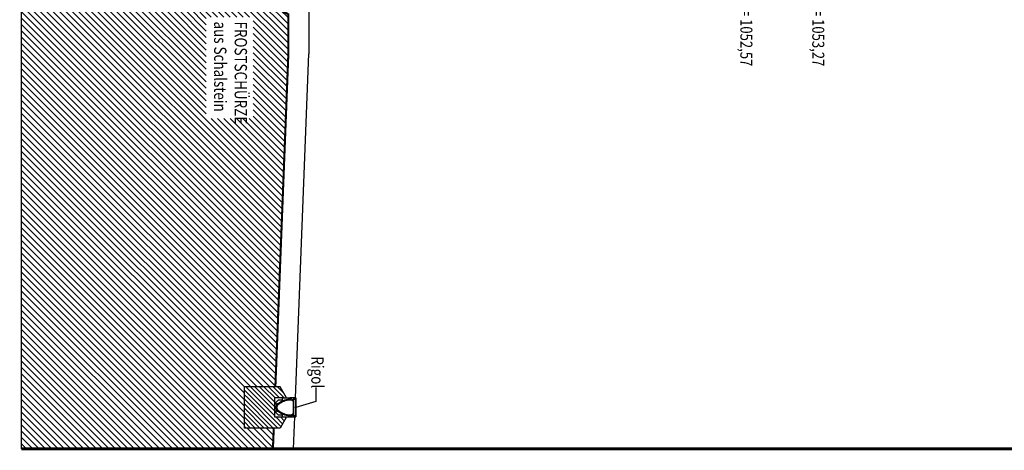
# Model space of a CAD drawing. Units: centimetres. Extents: x -15572 to 23471, y 0 to 24099.
# Drawn here: x -15424 to -14465, y 18708 to 19128 of the extents above; entities that cross this region are included whole.
import ezdxf
from ezdxf.enums import TextEntityAlignment as Align

# ---------------------------------------------------------------- set-up
doc = ezdxf.new("R2010")
doc.units = ezdxf.units.CM
doc.header["$LTSCALE"] = 30
doc.header["$MEASUREMENT"] = 0
doc.linetypes.add('STRICHPUNKT', pattern=[1, 0.5, -0.25, 0, -0.25])
for name, color, linetype in [('A-BEH018T--------4--', 1, 'Continuous'), ('AAFMGRST-G-------0--', 108, 'STRICHPUNKT'), ('AAUMBELA-D-------7--', 2, 'Continuous'), ('ARASGELAH--------4N-', 254, 'Continuous'), ('ARKOAU25D--------4--', 1, 'Continuous'), ('ARWATR---F-------4BB', 104, 'Continuous'), ('VSVRMARK-B-------7--', 236, 'Continuous')]:
    doc.layers.add(name, color=color, linetype=linetype)
doc.layers.add('ARKOHK---B-------4--', color=1, linetype='Continuous', lineweight=0)
doc.layers.add('ARKOHK--D--------4--', color=1, linetype='Continuous', lineweight=0)
doc.layers.add('HILFSLINIE', color=11, linetype='Continuous', plot=False)
doc.styles.add('BE_OENORM', font='isocp2.shx')

# ---------------------------------------------------------------- blocks, each defined once
blk = doc.blocks.new('AR_KO_HOEHE-4')
for p, q in [((0, 0), (-0.089, -0.141)), ((0, 0), (0.089, -0.141)), ((-0.089, -0.141), (0.089, -0.141))]:
    blk.add_line(p, q)
at = {"layer": 'ARKOHK--D--------4--', "style": 'BE_OENORM', "width": 0.8}
blk.add_attdef('DIM_HOEHE', text='', height=0.18, dxfattribs=at).set_placement((0, -0.193), align=Align.TOP_CENTER)
blk = doc.blocks.new('A$C686335F5')
at = {"linetype": 'Continuous'}
for p, q in [((-9.26, -3.6), (-9.26, 0)), ((-9.06, 0.2), (-9.03, 0.2)), ((-8.83, 0), (-8.83, -1.7)), ((-8.55, 0), (-8.55, 0.2)), ((-8.54, 0.2), (-7.74, 0.2)), ((-7.4, 0.2), (-7.72, 0.2)), ((-7.4, 0.2), (-7.05, 0.2)), ((-6.95, 0.2), (-7.05, 0.2)), ((-6.95, 0.2), (-6.6, 0.2)), ((-1.1, 0), (-6.85, 0)), ((-6.6, 0), (-6.6, 0.2)), ((-5.65, 0.2), (-5.3, 0.2)), ((-5.65, 0), (-5.65, 0.2)), ((-4.5, 0.2), (-5.3, 0.2)), ((-4.5, 0.2), (-4.15, 0.2)), ((-4.15, 0), (-4.15, 0.2)), ((-3.2, 0.2), (-2.85, 0.2)), ((-3.2, 0), (-3.2, 0.2)), ((-2.05, 0.2), (-2.85, 0.2)), ((-2.05, 0.2), (-1.7, 0.2)), ((-1.7, 0), (-1.7, 0.2)), ((-1.1, 0), (-1.1, -0.3)), ((-0.2, 0), (-1.1, 0)), ((-0.75, 0.2), (-0.4, 0.2)), ((-0.75, 0), (-0.75, 0.2)), ((0.4, 0.2), (-0.4, 0.2)), ((0.2, 0), (-0.2, 0)), ((1.1, 0), (0.2, 0)), ((0.4, 0.2), (0.75, 0.2)), ((0.75, 0), (0.75, 0.2)), ((1.1, 0), (1.1, -0.3)), ((6.85, 0), (1.1, 0)), ((1.7, 0.2), (2.05, 0.2)), ((1.7, 0), (1.7, 0.2)), ((2.85, 0.2), (2.05, 0.2)), ((2.85, 0.2), (3.2, 0.2)), ((3.2, 0), (3.2, 0.2)), ((4.15, 0.2), (4.5, 0.2)), ((4.15, 0), (4.15, 0.2)), ((5.3, 0.2), (4.5, 0.2)), ((5.3, 0.2), (5.65, 0.2)), ((5.65, 0), (5.65, 0.2)), ((6.6, 0.2), (6.95, 0.2)), ((6.6, 0), (6.6, 0.2)), ((7.75, 0), (6.85, 0)), ((7.75, 0.2), (6.95, 0.2)), ((7.75, 0.2), (8.1, 0.2)), ((8.65, 0), (7.75, 0)), ((8.55, 0), (8.55, 0.2)), ((8.65, -0.65), (8.65, 0)), ((8.82, -1.7), (8.82, 0)), ((9.02, 0.2), (9.04, 0.2)), ((9.24, 0), (9.24, -4.3)), ((-9.26, -13.03), (-9.26, -3.6)), ((-7.51, -4.78), (-9.26, -3.77)), ((-7.5, -5.32), (-9.26, -4.3)), ((-9.26, -5.23), (-8.01, -5.95)), ((-9.26, -5.77), (-8.25, -6.35)), ((-8.68, -1.85), (-7.86, -1.85)), ((-8.65, -0.65), (-8.65, 0)), ((-7.75, 0), (-8.65, 0)), ((-8.5, -0.78), (-8.35, -2.05)), ((-8.35, -2.05), (-7.65, -2.05)), ((-8.15, -2.05), (-8.15, -2.65)), ((-8.15, -2.65), (-7.73, -2.65)), ((-7.4, -2.36), (-7.82, -2.73)), ((-7.82, -2.87), (-7.25, -3.5)), ((-6.85, 0), (-7.75, 0)), ((-7.75, -2.82), (-7.55, -3.16)), ((-7.61, -2.53), (-7.72, -2.64)), ((-7.65, -2.05), (-7.57, -0.55)), ((-7.65, -2.05), (-7.35, -2.05)), ((-7.65, -2.05), (-7.65, -2.58)), ((-7.57, -0.55), (-7.45, -0.55)), ((-7.51, -2.2), (-7.51, -2.28)), ((-7.51, -3.34), (-7.51, -4.85)), ((-7.45, -0.55), (-7.45, -0.3)), ((-6.85, -0.55), (-7.45, -0.55)), ((-7.35, -2.05), (7.35, -2.05)), ((-7.3, -2.14), (-7.3, -2.05)), ((-7.25, -3.5), (-6.5, -3.5)), ((-1.1, -0.55), (-6.85, -0.55)), ((-6.5, -2.05), (-6.5, -3.5)), ((-1.1, -0.3), (-1.1, -0.55)), ((-0.5, -0.55), (-1.1, -0.55)), ((-0.5, -0.3), (-0.5, -0.55)), ((-0.5, -0.55), (0.5, -0.55)), ((0.5, -0.55), (0.5, -0.3)), ((1.1, -0.55), (0.5, -0.55)), ((1.1, -0.3), (1.1, -0.55)), ((6.85, -0.55), (1.1, -0.55)), ((6.5, -2.05), (6.5, -3.5)), ((7.25, -3.5), (6.5, -3.5)), ((7.45, -0.55), (6.85, -0.55)), ((7.82, -2.87), (7.25, -3.5)), ((7.3, -2.05), (7.3, -2.14)), ((7.35, -2.05), (7.65, -2.05)), ((7.4, -2.36), (7.82, -2.73)), ((7.45, -0.3), (7.45, -0.55)), ((7.45, -0.55), (7.57, -0.55)), ((7.49, -2.28), (7.49, -2.2)), ((7.49, -4.35), (7.49, -3.34)), ((7.49, -4.78), (9.24, -3.77)), ((7.49, -5.32), (9.24, -4.3)), ((7.49, -4.35), (7.49, -4.78)), ((7.49, -4.85), (7.49, -4.78)), ((7.54, -3.16), (7.74, -2.82)), ((7.57, -0.55), (7.65, -2.05)), ((7.71, -2.64), (7.6, -2.53)), ((7.65, -2.05), (8.35, -2.05)), ((7.65, -2.05), (7.65, -2.58)), ((7.73, -2.65), (8.15, -2.65)), ((7.84, -1.85), (8.67, -1.85)), ((9.24, -5.23), (8, -5.95)), ((8.15, -2.05), (8.15, -2.65)), ((9.24, -5.77), (8.24, -6.35)), ((8.35, -2.05), (8.5, -0.78)), ((9.24, -4.3), (9.24, -5.23)), ((9.24, -5.23), (9.24, -5.77)), ((9.24, -13.03), (9.24, -5.77)), ((-9.26, -13.03), (-7.59, -13.03)), ((-9.26, -13.3), (-9.26, -13.03)), ((-9.26, -20.8), (-9.26, -13.3)), ((-7.59, -13.03), (-7.59, -16.79)), ((-7.59, -16.79), (-5.25, -19.13)), ((-5.25, -19.13), (-3.49, -19.13)), ((-3.49, -19.13), (-3.49, -20.8)), ((3.48, -19.13), (5.23, -19.13)), ((3.48, -20.8), (3.48, -19.13)), ((5.23, -19.13), (7.58, -16.79)), ((7.58, -13.03), (9.24, -13.03)), ((7.58, -16.79), (7.58, -13.03)), ((9.24, -13.03), (9.24, -13.3)), ((9.24, -13.3), (9.24, -20.8)), ((-3.76, -20.8), (-9.26, -20.8)), ((-3.49, -20.8), (-3.76, -20.8)), ((3.48, -20.8), (-3.49, -20.8)), ((3.74, -20.8), (3.48, -20.8)), ((9.24, -20.8), (3.74, -20.8))]:
    blk.add_line(p, q, dxfattribs=at)
for points in [[(-8.55, 0.2), (-8.55, 0.2), (-8.55, 0.2), (-8.55, 0.2), (-8.55, 0.2), (-8.55, 0.2), (-8.55, 0.2), (-8.55, 0.2), (-8.55, 0.2), (-8.55, 0.2), (-8.55, 0.2), (-8.55, 0.2), (-8.55, 0.2), (-8.55, 0.2), (-8.55, 0.2), (-8.55, 0.2), (-8.55, 0.2), (-8.54, 0.2), (-8.54, 0.2), (-8.54, 0.2), (-8.54, 0.2), (-8.54, 0.2), (-8.54, 0.2), (-8.54, 0.2), (-8.54, 0.2)], [(-8.54, 0.2), (-8.54, 0.2), (-8.54, 0.2), (-8.54, 0.2), (-8.54, 0.2), (-8.54, 0.2), (-8.54, 0.2), (-8.54, 0.2), (-8.54, 0.2), (-8.54, 0.2), (-8.54, 0.2), (-8.54, 0.2), (-8.54, 0.2), (-8.54, 0.2), (-8.54, 0.2), (-8.54, 0.2), (-8.54, 0.2), (-8.54, 0.2), (-8.54, 0.2), (-8.54, 0.2), (-8.54, 0.2), (-8.54, 0.2), (-8.54, 0.2), (-8.54, 0.2), (-8.54, 0.2)], [(-7.74, 0.2), (-7.73, 0.2), (-7.73, 0.2), (-7.73, 0.2), (-7.73, 0.2), (-7.73, 0.2), (-7.73, 0.2), (-7.73, 0.2), (-7.73, 0.2), (-7.73, 0.2), (-7.73, 0.2), (-7.73, 0.2), (-7.73, 0.2), (-7.73, 0.2), (-7.73, 0.2), (-7.72, 0.2), (-7.72, 0.2), (-7.72, 0.2), (-7.72, 0.2), (-7.72, 0.2), (-7.72, 0.2), (-7.72, 0.2), (-7.72, 0.2), (-7.72, 0.2), (-7.72, 0.2)], [(8.1, 0.2), (8.13, 0.2), (8.16, 0.2), (8.19, 0.2), (8.22, 0.2), (8.25, 0.2), (8.27, 0.2), (8.3, 0.2), (8.33, 0.2), (8.35, 0.2), (8.38, 0.2), (8.4, 0.2), (8.42, 0.2), (8.44, 0.2), (8.46, 0.2), (8.48, 0.2), (8.49, 0.2), (8.51, 0.2), (8.52, 0.2), (8.53, 0.2), (8.54, 0.2), (8.54, 0.2), (8.55, 0.2), (8.55, 0.2), (8.55, 0.2)]]:
    blk.add_lwpolyline(points, dxfattribs=at)
for centre, radius, start, end in [((-9.06, 0), 0.2, 90, 180), ((-9.03, 0), 0.2, 0, 90), ((-0.2, -0.3), 0.3, 90, 180), ((0.2, -0.3), 0.3, 0, 90), ((7.75, -0.3), 0.3, 90, 180), ((9.02, 0), 0.2, 90, 180), ((9.04, 0), 0.2, 0, 90), ((-8.68, -1.7), 0.15, 180, 270), ((-8.65, -0.8), 0.15, 6.79483, 90), ((11.15, -4.85), 19.46, 184.41845, 219.97259), ((11.15, -4.85), 19.19, 183.28638, 219.97259), ((-7.86, -2.2), 0.35, 0, 90), ((-7.75, -2.81), 0.1, 131.74756, 222.43959), ((-7.62, -2.75), 0.15, 135, 210), ((-7.75, -0.3), 0.3, 0, 90), ((-7.86, -2.28), 0.35, 315, 0), ((-7.86, -3.34), 0.35, 0, 30), ((11.15, -4.85), 18.66, 180, 181.43728), ((11.15, -4.85), 18.66, 181.43728, 219.96621), ((-7.6, -2.14), 0.3, 311.74756, 0), ((-11.16, -4.85), 18.66, 320.03379, 358.56272), ((-11.16, -4.85), 19.19, 320.02741, 356.71362), ((-11.16, -4.85), 19.46, 320.02741, 355.58155), ((7.6, -2.14), 0.3, 180, 228.25244), ((7.84, -2.2), 0.35, 90, 180), ((7.84, -2.28), 0.35, 180, 225), ((7.84, -3.34), 0.35, 150, 180), ((-11.16, -4.85), 18.66, 358.56272, 0), ((7.61, -2.75), 0.15, 330, 45), ((7.75, -2.81), 0.1, 317.56041, 48.25244), ((8.65, -0.8), 0.15, 90, 173.20517), ((8.67, -1.7), 0.15, 270, 0), ((-0.01, -14.2), 4.9, 219.97259, 320.02741), ((-0.01, -14.2), 4.63, 219.97259, 320.02741), ((-0.01, -14.2), 4.1, 219.96621, 320.03379)]:
    blk.add_arc(centre, radius, start, end, dxfattribs=at)
at = {"linetype": 'Continuous', "extrusion": (3.39253e-21, 4.50939e-21, -1)}
blk.add_ellipse((5.51, -14.61), major_axis=(-9.81, -16.99), ratio=0.818421, start_param=1.584698, end_param=1.608482, dxfattribs=at)
at = {"linetype": 'Continuous'}
blk.add_ellipse((-5.53, -14.61), major_axis=(9.81, -16.99), ratio=0.818421, start_param=1.584698, end_param=1.608482, dxfattribs=at)

msp = doc.modelspace()

# ---------------------------------------------------------------- hatches: boundary and pattern name
at = {"layer": 'ARASGELAH--------4N-'}
h = msp.add_hatch(dxfattribs=at)
h.set_pattern_fill('ANSI31', color=256, scale=35, style=0)
h.set_pattern_definition([(315, (-15422.111, 23949.2956), (3.093592, 3.093592), [])])
h.paths.add_polyline_path([(-15278.67, 19434.3), (-15251.28, 19434.3), (-15251.28, 19410.17), (-15278.67, 19410.17)], flags=16)
h.paths.add_polyline_path([(-15278.67, 19163.79), (-15251.28, 19163.79), (-15251.28, 19139.66), (-15278.67, 19139.66)], flags=16)
h.paths.add_polyline_path([(-14963.67, 20701.3), (-14936.28, 20701.3), (-14936.28, 20677.17), (-14963.67, 20677.17)], flags=16)
h.paths.add_polyline_path([(-15094.67, 20501.3), (-15067.28, 20501.3), (-15067.28, 20477.17), (-15094.67, 20477.17)], flags=16)
h.paths.add_polyline_path([(-15190.67, 20204.3), (-15163.28, 20204.3), (-15163.28, 20180.17), (-15190.67, 20180.17)], flags=16)
h.paths.add_polyline_path([(-15267.21, 19505.7), (-15245.44, 19505.7), (-15245.44, 19480.55), (-15267.21, 19480.55)], flags=16)
h.paths.add_polyline_path([(-15173.48, 20252.74), (-15153.42, 20252.74), (-15153.42, 20230.17), (-15173.48, 20230.17)], flags=16)
h.paths.add_polyline_path([(-14949.98, 20788.61), (-14931.65, 20788.61), (-14931.65, 20765.94), (-14949.98, 20765.94)], flags=16)
h.paths.add_polyline_path([(-15062.12, 20788.97), (-15038.29, 20788.97), (-15038.29, 20765.25), (-15062.12, 20765.25)], flags=16)
h.paths.add_polyline_path([(-14953.13, 20762.43), (-14931.4, 20762.43), (-14931.4, 20733.74), (-14953.13, 20733.74)], flags=16)
h.paths.add_polyline_path([(-15369.72, 19688.93), (-15343.64, 19688.93), (-15343.64, 19655.32), (-15369.72, 19655.32)], flags=16)
h.paths.add_polyline_path([(-15369.72, 20234.93), (-15343.64, 20234.93), (-15343.64, 20201.32), (-15369.72, 20201.32)], flags=16)
h.paths.add_polyline_path([(-15369.72, 20717.43), (-15343.64, 20717.43), (-15343.64, 20683.82), (-15369.72, 20683.82)], flags=16)
h.paths.add_polyline_path([(-15196.22, 19031.28), (-15242.05, 19031.28), (-15242.05, 19130.17), (-15196.22, 19130.17)], flags=16)
h.paths.add_polyline_path([(-15176.34, 18730.01), (-15204.92, 18730.01), (-15204.92, 18770.02), (-15174.78, 18770.02), (-15162.11, 19094.87), (-15162.11, 19132.81), (-15300.11, 19212.48), (-15332.87, 19212.48), (-15332.87, 19389.24), (-15300.11, 19389.24), (-15300.11, 19361.48), (-15212.11, 19412.29), (-15212.11, 19478.5), (-15212.11, 19508.29), (-15212.11, 19620.02), (-15245.13, 19620.02), (-15245.13, 19818.59), (-15212.11, 19818.59), (-15212.11, 20131.48), (-15118.77, 20185.37), (-15117.94, 20261.42), (-15148.49, 20261.42), (-15148.49, 20412.98), (-15116.28, 20412.98), (-15116.11, 20428.48), (-14985.11, 20504.48), (-14985.11, 20533.17), (-15019.13, 20533.17), (-15019.13, 20677.26), (-14985.11, 20677.26), (-14985.11, 20628.48), (-14897.11, 20679.29), (-14897.11, 20810.81), (-14930.86, 20810.81), (-14930.86, 20957.13), (-14897.11, 20957.13), (-14897.11, 21034.48), (-14961.11, 21034.48), (-14961.11, 21104.48), (-14881.11, 21104.48), (-14881.11, 21466.48), (-14961.11, 21466.48), (-14961.11, 21536.48), (-14881.11, 21536.48), (-14881.11, 21521.48), (-14618.11, 21521.48), (-14618.11, 21749.48), (-14642.11, 21749.48), (-14642.11, 21734.48), (-14722.11, 21734.48), (-14722.11, 21799.48), (-14642.11, 21799.48), (-14642.11, 21796.48), (-14564.7, 21796.48), (-14564.7, 22028.39), (-14301.92, 22028.39), (-14301.92, 21796.48), (-14264.11, 21796.48), (-14264.11, 22262.8), (-14361.35, 22242.27), (-14361.35, 22302.27), (-14116.11, 22319.76), (-14116.11, 22386.93), (-15422.11, 22386.93), (-15422.11, 18709.82), (-15177.13, 18709.82)])
at = {"layer": 'ARWATR---F-------4BB'}
h = msp.add_hatch(dxfattribs=at)
h.set_pattern_fill('ANSI31', color=256, scale=25)
h.set_pattern_definition([(315, (-15434.9206, 23434.0734), (2.2097087, 2.2097087), [])])
h.paths.add_polyline_path([(-15205.18, 18770.02), (-15204.66, 18759.26), (-15163.92, 18759.27), (-15170.13, 18770.02)])
h.paths.add_polyline_path([(-15175.72, 18759.26), (-15204.92, 18759.26), (-15204.92, 18730.01), (-15170.13, 18730.01), (-15163.92, 18740.76), (-15175.72, 18740.76)])

# ---------------------------------------------------------------- linework, layer by layer
at = {"layer": 'AAFMGRST-G-------0--', "ltscale": 3, "const_width": 3}
msp.add_lwpolyline([(-15422.11, 18709.82), (-13522.11, 18709.82)], dxfattribs=at)
at = {"layer": 'AAUMBELA-D-------7--'}
for p, q in [((-15142.11, 19255.98), (-15142.11, 19094.48)), ((-15155.18, 18759.26), (-15142.11, 19094.48)), ((-15204.92, 18730.01), (-15204.92, 18770.02)), ((-15170.13, 18770.02), (-15204.92, 18770.02)), ((-15163.92, 18759.27), (-15170.13, 18770.02)), ((-15163.92, 18740.76), (-15170.13, 18730.01)), ((-15157.11, 18709.82), (-15155.91, 18740.76)), ((-15170.13, 18730.01), (-15204.92, 18730.01))]:
    msp.add_line(p, q, dxfattribs=at)
at = {"layer": 'AAUMBELA-D-------7--', "const_width": 2}
for points in [[(-15174.78, 18770.02), (-15162.11, 19094.87), (-15162.11, 19132.81), (-15300.11, 19212.48), (-15300.11, 19361.48), (-15212.11, 19412.29), (-15212.11, 20131.48), (-15116.11, 20186.91), (-15116.11, 20428.48), (-14985.11, 20504.48), (-14985.11, 20628.48), (-14897.11, 20679.29), (-14897.11, 21034.48)], [(-15177.13, 18709.82), (-15176.34, 18730.01)]]:
    msp.add_lwpolyline(points, dxfattribs=at)
at = {"layer": 'ARKOAU25D--------4--'}
msp.add_lwpolyline([(-15135.49, 18769.58), (-15135.49, 18755.73), (-15154.92, 18750.02)], dxfattribs=at)
at = {"layer": 'HILFSLINIE'}
msp.add_line((-15422.11, 22386.93), (-15422.11, 18709.82), dxfattribs=at)

# ---------------------------------------------------------------- block references
at = {"layer": 'ARKOHK---B-------4--'}
ref = msp.add_blockref('AR_KO_HOEHE-4', (-14737.11, 19154.48), dxfattribs=dict(at, xscale=-65.00000000000642, yscale=65.00000000000642, zscale=65.00000000000642, rotation=90))
ref.add_attrib('DIM_HOEHE', '+0,85 = 1052,57', dxfattribs={"layer": 'ARKOHK--D--------4--', "height": 11.7, "rotation": 270, "style": 'BE_OENORM', "width": 0.8}).set_placement((-14710.51, 19127.5), align=Align.TOP_CENTER)
ref = msp.add_blockref('AR_KO_HOEHE-4', (-14667.11, 19154.48), dxfattribs=dict(at, xscale=-65.00000000000642, yscale=65.00000000000642, zscale=65.00000000000642, rotation=90))
ref.add_attrib('DIM_HOEHE', '+1,55 = 1053,27', dxfattribs={"layer": 'ARKOHK--D--------4--', "height": 11.7, "rotation": 270, "style": 'BE_OENORM', "width": 0.8}).set_placement((-14640.51, 19127.5), align=Align.TOP_CENTER)
at = {"layer": 'VSVRMARK-B-------7--', "xscale": -1, "rotation": 270}
msp.add_blockref('A$C686335F5', (-15154.92, 18750.02), dxfattribs=at)

# ---------------------------------------------------------------- texts
at = {"layer": 'A-BEH018T--------4--', "style": 'BE_OENORM', "width": 0.8}
for s, p in [('aus Schalstein', (-15234.39, 19125.78)), ('FROSTSCHÜRZE', (-15214.39, 19125.78)), ('Rigol', (-15139.79, 18799.76))]:
    msp.add_text(s, height=12, rotation=270, dxfattribs=at).set_placement(p)

doc.saveas('drawing.dxf')
